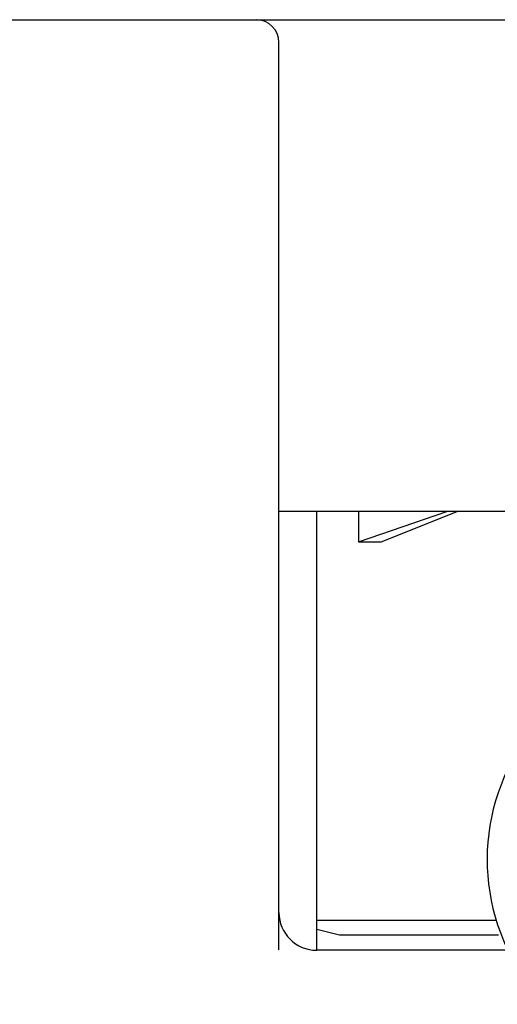
# Model space of a CAD drawing. Extents: x 10 to 415, y 0 to 297.
# Drawn here: x 103 to 106, y 247 to 253 of the extents above; entities that cross this region are included whole.
import ezdxf

# ---------------------------------------------------------------- set-up
doc = ezdxf.new("R2010")
doc.units = 0
doc.layers.add('204', color=7, linetype='CONTINUOUS')

msp = doc.modelspace()

# ---------------------------------------------------------------- linework, layer by layer
at = {"layer": '204', "color": 3, "linetype": 'CONTINUOUS'}
for p, q in [((102.28595, 253.11277), (104.33595, 253.11277)), ((104.33595, 253.11277), (109.28595, 253.11277)), ((104.48595, 252.36277), (104.48595, 252.96277)), ((104.48595, 246.96632), (104.48595, 252.36277)), ((109.13595, 249.86277), (104.48595, 249.86277)), ((104.73595, 246.96277), (104.73595, 249.86277)), ((105.01095, 249.86277), (105.01095, 249.66277)), ((105.01095, 249.66277), (105.59428, 249.86277)), ((105.16095, 249.66277), (105.66308, 249.86277)), ((105.01095, 249.66277), (105.16095, 249.66277)), ((104.73595, 247.16277), (105.92041, 247.16277)), ((104.88595, 247.06277), (104.73595, 247.10027)), ((105.93595, 247.06277), (104.88595, 247.06277)), ((106.03414, 246.96277), (104.73595, 246.96277))]:
    msp.add_line(p, q, dxfattribs=at)
for centre, radius, start, end in [((104.33595, 252.96277), 0.15, 0, 90), ((107.23595, 247.56277), 1.375, 0, 224.09543), ((104.73595, 247.21277), 0.25, 180, 270)]:
    msp.add_arc(centre, radius, start, end, dxfattribs=at)

doc.saveas('drawing.dxf')
